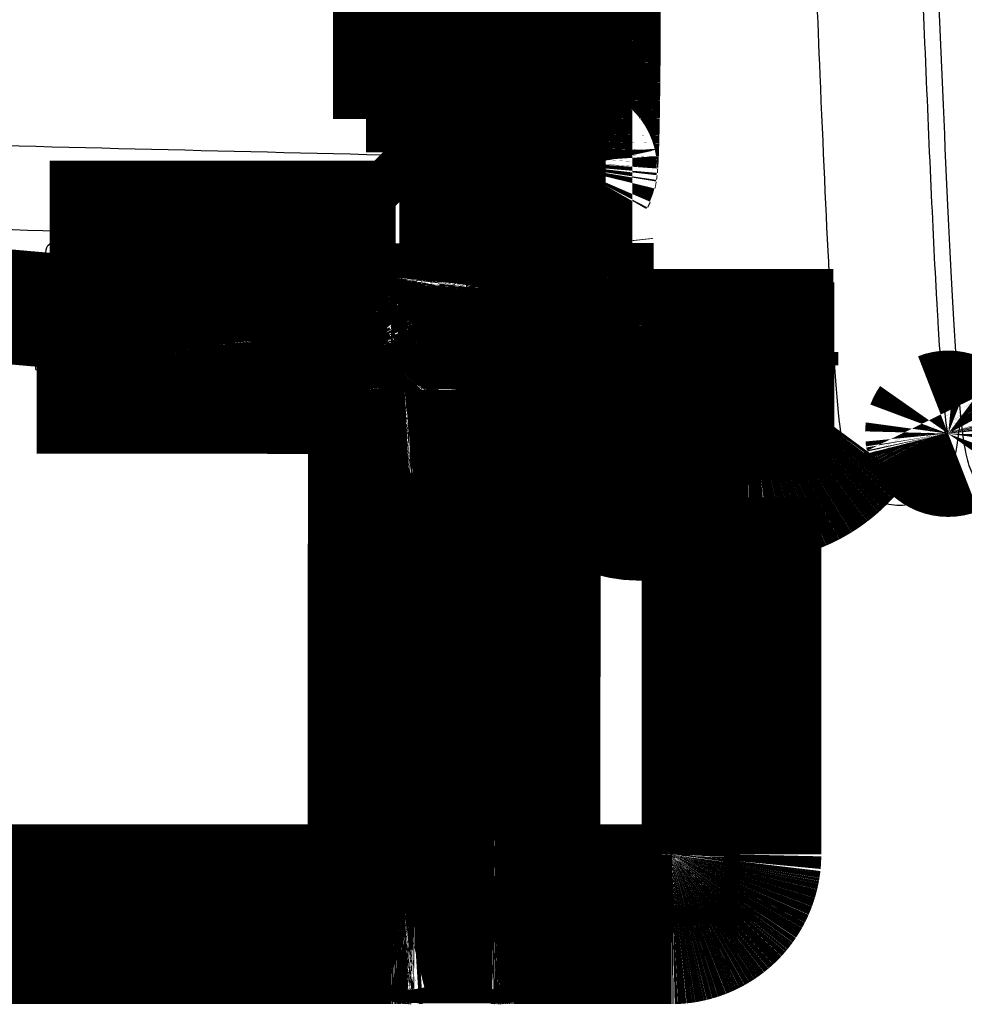
# Model space of a CAD drawing. Extents: x 5 to 414, y 3 to 295.
# Drawn here: x 343 to 345, y 131 to 134 of the extents above; entities that cross this region are included whole.
import ezdxf

# ---------------------------------------------------------------- set-up
doc = ezdxf.new("R2010")
doc.units = 0
doc.header["$MEASUREMENT"] = 0
doc.layers.add('204', color=7, linetype='CONTINUOUS')

msp = doc.modelspace()

# ---------------------------------------------------------------- linework, layer by layer
at = {"layer": '204', "color": 1, "linetype": 'CONTINUOUS', "const_width": 0.5}
for points in [[(343.97223, 135.34945), (343.97139, 133.14945)], [(344.09139, 133.1494), (344.09223, 135.3494)], [(344.17142, 133.22937), (344.1722, 135.26937)], [(343.872, 134.74948), (343.87162, 133.74956)], [(343.77166, 133.84958), (343.77196, 134.64952)], [(343.77166, 133.84952), (343.77166, 133.84958)], [(343.77166, 133.84953), (343.87161, 133.74947)], [(343.97163, 133.74952), (343.87161, 133.74955)], [(342.67068, 133.47482), (343.71002, 133.47442)], [(343.70997, 133.37443), (343.71001, 133.47442)], [(344.23548, 133.46492), (344.23574, 133.46255)], [(344.23613, 133.4776), (344.23611, 133.1776)], [(342.62824, 133.10554), (342.65844, 133.44871)], [(343.73307, 133.37442), (343.73303, 133.27617)], [(343.53755, 133.17584), (343.5376, 133.27719)], [(343.73302, 133.27617), (343.73297, 133.13769)], [(344.23611, 133.1776), (344.24803, 133.1895)], [(343.0248, 133.17424), (343.53755, 133.17584)], [(343.54536, 133.13515), (343.0326, 133.13356)], [(343.63665, 133.13536), (343.54536, 133.13515)], [(343.63665, 133.13333), (343.63663, 133.09334)], [(343.97138, 133.14945), (344.0914, 133.1494)], [(344.13665, 133.13314), (344.13663, 133.09315)], [(344.13665, 133.13524), (344.13665, 133.13314)], [(344.13665, 133.13314), (344.31905, 133.13306)], [(344.288, 133.1495), (344.27611, 133.13761)], [(344.288, 133.1495), (344.7585, 133.14932)], [(344.31905, 133.13306), (344.44138, 133.13235)], [(344.44138, 133.13235), (344.74137, 133.13222)], [(344.7585, 133.14932), (344.74137, 133.13222)], [(344.7585, 133.14915), (345.02655, 133.14905)], [(344.79091, 133.14914), (344.7909, 133.10914)], [(345.02924, 133.10905), (344.7909, 133.10914)], [(343.63664, 133.09333), (342.63118, 133.09372)], [(344.31905, 133.09309), (344.13663, 133.09314)], [(344.77089, 133.08915), (344.31395, 133.08932)], [(344.77077, 132.76915), (344.77089, 133.08915)], [(343.69602, 131.47978), (343.6966, 133.03332)], [(343.73661, 133.03329), (343.69661, 133.03331)], [(343.73602, 131.48236), (343.73661, 133.03542)], [(343.77662, 133.0361), (343.77601, 131.48304)], [(343.99602, 131.48296), (343.99662, 133.03602)], [(344.03661, 133.0353), (344.03602, 131.48225)], [(344.03661, 133.03318), (344.07661, 133.03316)], [(344.07662, 133.03316), (344.07601, 131.47963)], [(344.29748, 132.76932), (344.77076, 132.76914)], [(344.70051, 132.71226), (344.44122, 132.71234)], [(344.70011, 131.63938), (344.70051, 132.71226)], [(344.74011, 131.63935), (344.74051, 132.71152)], [(344.70011, 131.63938), (344.74011, 131.63936)], [(340.92049, 131.48083), (343.69602, 131.47978)], [(343.69602, 131.47978), (343.696, 131.43978)], [(343.77602, 131.48304), (343.77601, 131.44235)], [(343.77601, 131.48304), (343.99602, 131.48296)], [(343.99602, 131.48296), (343.99601, 131.44227)], [(344.07602, 131.47963), (344.076, 131.43964)], [(344.07601, 131.47963), (344.54007, 131.47947)], [(344.54008, 131.47946), (344.54006, 131.43946)], [(340.92046, 131.44084), (343.69599, 131.43979)], [(343.99601, 131.44227), (343.77601, 131.44235)], [(343.776, 131.43976), (343.76488, 131.43905)], [(344.07601, 131.43963), (344.54007, 131.43947)]]:
    msp.add_lwpolyline(points, dxfattribs=at)
for points in [[(342.84474, 134.58237, -0.0000148), (342.81165, 134.571, -0.00001473), (342.77856, 134.55963, -0.00001468), (342.74546, 134.54826, -0.00001462), (342.71235, 134.53688, -0.00001453), (342.67923, 134.52551, -0.00001446), (342.64611, 134.51414, -0.00001439), (342.61298, 134.50276, -0.00001432), (342.57985, 134.49139, -0.00001425), (342.54671, 134.48002, -0.00001418), (342.51357, 134.46865, -0.00001411), (342.48042, 134.45728, -0.00001404), (342.44727, 134.44591, -0.00001397), (342.41412, 134.43454, -0.00001391), (342.38096, 134.42317, -0.00001384), (342.3478, 134.4118, -0.00001377), (342.31464, 134.40043, -0.00001369), (342.28147, 134.38907, -0.00001364), (342.2483, 134.3777, -0.0000136), (342.21514, 134.36634, -0.0000135), (342.18197, 134.35498, -0.00001333), (342.1488, 134.34362, -0.00001322), (342.11562, 134.33227, -0.00001314)], [(344.25718, 134.43917, -0.00039476), (344.25739, 134.39883, -0.00037024), (344.25755, 134.35798, -0.00035168), (344.25765, 134.31702, -0.00033588), (344.2577, 134.27631, -0.00032602), (344.25769, 134.23615, -0.00031674), (344.25763, 134.19688, -0.00031281), (344.25753, 134.15873, -0.00030731), (344.25739, 134.12198, -0.00031002), (344.25721, 134.08671, -0.00031169), (344.25699, 134.05311, -0.00031436), (344.25675, 134.02136, -0.00031125), (344.25648, 133.99165, -0.00033336), (344.25619, 133.96322, -0.00034693), (344.25586, 133.93537, -0.00036802), (344.2555, 133.90795, -0.00042127), (344.25509, 133.88102, -0.0004755), (344.25464, 133.85484, -0.00055497), (344.25414, 133.82976, -0.00065224), (344.25361, 133.80603, -0.00078321), (344.25304, 133.78399, -0.00097575), (344.25243, 133.76391, -0.00128158), (344.25178, 133.74616, -0.00168508), (344.2511, 133.73084, -0.00222003), (344.2504, 133.71829, -0.00372212), (344.24967, 133.70891, -0.00834145), (344.24891, 133.70311, -0.01788417), (344.24819, 133.69961, -0.0173785), (344.24752, 133.6982, -0.34936955), (344.24669, 133.7036, -0.07084409), (344.24547, 133.72106, -0.00653435), (344.2439, 133.74942, -0.00221071)], [(344.17162, 133.73464), (344.17317, 133.73497, 0.00222316), (344.17472, 133.73531, 0.00223043), (344.17626, 133.73565, 0.00225315), (344.17779, 133.73602, 0.00229674), (344.1793, 133.73639, 0.00233586), (344.18081, 133.73678, 0.00237269), (344.18231, 133.73718, 0.00241131), (344.18379, 133.73759, 0.0024538), (344.18526, 133.73801, 0.00249725), (344.18672, 133.73845, 0.00254276), (344.18816, 133.7389, 0.00258916), (344.18959, 133.73936, 0.00263676), (344.19101, 133.73983, 0.0026898), (344.1924, 133.74032, 0.00274748), (344.19378, 133.74081, 0.00279652), (344.19514, 133.74132, 0.00283611), (344.19648, 133.74183, 0.00292089), (344.19781, 133.74236, 0.00304299), (344.19911, 133.7429, 0.00302423), (344.20039, 133.74345, 0.00288549), (344.20165, 133.744, 0.00325047), (344.2029, 133.74457, 0.00396681), (344.20415, 133.74517, 0.00310224), (344.20531, 133.74574, 0.00110146), (344.20635, 133.74625, 0.00448029), (344.20763, 133.74694, 0.00808112), (344.20953, 133.74801, 0.00414246), (344.21198, 133.74943, 0.00224495)], [(343.5376, 133.27719), (343.53772, 133.28167, -0.00233161), (343.53789, 133.28619, -0.00224173), (343.5381, 133.29076, -0.00223295), (343.53835, 133.29537, -0.00234454), (343.53864, 133.29999, -0.00242789), (343.53898, 133.30461, -0.00250844), (343.53937, 133.30922, -0.0025979), (343.53981, 133.31379, -0.00271993), (343.54029, 133.31831, -0.00284963), (343.54081, 133.32275, -0.00300389), (343.54138, 133.32711, -0.00317759), (343.542, 133.33136, -0.00338045), (343.54265, 133.33548, -0.00362081), (343.54334, 133.33945, -0.00389967), (343.54407, 133.34327, -0.00422221), (343.54484, 133.34691, -0.00457302), (343.54563, 133.35037, -0.00506771), (343.54645, 133.35362, -0.00569274), (343.5473, 133.35666, -0.00624106), (343.54816, 133.35949, -0.00659336), (343.54904, 133.36207, -0.00812284), (343.54994, 133.36444, -0.01101086), (343.55088, 133.36659, -0.01037738), (343.55176, 133.36846, -0.00492612), (343.55256, 133.37003, -0.01717308), (343.55359, 133.37153, -0.04180797), (343.55514, 133.37319, -0.03085352), (343.55717, 133.37497, -0.02029537)], [(343.70996, 133.37442), (343.70984, 133.37424, 0.17035264), (343.70972, 133.37384, 0.0397191), (343.7096, 133.3732, 0.0166211), (343.70947, 133.37231, 0.00959228), (343.70935, 133.37117, 0.00602387), (343.70922, 133.36976, 0.00418517), (343.7091, 133.36809, 0.0030396), (343.70897, 133.36615, 0.00235787), (343.70885, 133.36393, 0.00186078), (343.70873, 133.36146, 0.0015293), (343.70861, 133.35871, 0.00126971), (343.70849, 133.35571, 0.00108569), (343.70838, 133.35246, 0.00093547), (343.70827, 133.34898, 0.00082421), (343.70817, 133.34527, 0.00072801), (343.70807, 133.34137, 0.00065186), (343.70798, 133.33727, 0.0005937), (343.70789, 133.33299, 0.00055153), (343.70781, 133.32856, 0.00049612), (343.70774, 133.32402, 0.00043674), (343.70767, 133.31941, 0.00044291), (343.70761, 133.31463, 0.00048123), (343.70756, 133.30968, 0.00035926), (343.70751, 133.30499, 0.00015143), (343.70747, 133.30071, 0.00044949), (343.70743, 133.29526, 0.00071549), (343.7074, 133.28698, 0.00035508), (343.70736, 133.27619, 0.0001931)], [(344.0914, 133.1494), (344.09521, 133.14949, 0.01280396), (344.09908, 133.14976, 0.01215686), (344.10299, 133.15024, 0.01197486), (344.10695, 133.15092, 0.0124815), (344.11093, 133.15181, 0.01272047), (344.11491, 133.15292, 0.01287609), (344.11887, 133.15426, 0.01297758), (344.12281, 133.15581, 0.01318475), (344.1267, 133.1576, 0.01329445), (344.13052, 133.1596, 0.01343895), (344.13426, 133.16183, 0.0135111), (344.13789, 133.16428, 0.01360893), (344.1414, 133.16693, 0.01366292), (344.14476, 133.16977, 0.01373262), (344.14797, 133.17281, 0.01372284), (344.15101, 133.17602, 0.01365907), (344.15386, 133.17938, 0.01373245), (344.15651, 133.18289, 0.01389728), (344.15896, 133.18652, 0.01354345), (344.16119, 133.19025, 0.01272607), (344.1632, 133.19404, 0.01368589), (344.16499, 133.19796, 0.01572501), (344.16655, 133.20202, 0.01237554), (344.16788, 133.20586, 0.00539183), (344.16897, 133.20937, 0.01618479), (344.16989, 133.21382, 0.02706545), (344.17071, 133.22058, 0.01386744), (344.17142, 133.22937, 0.00762412)], [(344.24803, 133.1895), (344.24808, 133.1876, 0.01279983), (344.24822, 133.18566, 0.01215322), (344.24845, 133.18371, 0.01197138), (344.24879, 133.18173, 0.01247774), (344.24924, 133.17974, 0.01271664), (344.24979, 133.17775, 0.01287224), (344.25046, 133.17577, 0.01297378), (344.25124, 133.1738, 0.01318094), (344.25213, 133.17186, 0.01329073), (344.25313, 133.16995, 0.01343528), (344.25425, 133.16808, 0.01350757), (344.25547, 133.16626, 0.01360552), (344.2568, 133.16451, 0.01365968), (344.25822, 133.16283, 0.01372955), (344.25974, 133.16123, 0.01371997), (344.26134, 133.15971, 0.01365641), (344.26302, 133.15828, 0.01373), (344.26477, 133.15696, 0.01389504), (344.26659, 133.15573, 0.01354146), (344.26845, 133.15462, 0.01272433), (344.27035, 133.15362, 0.0136843), (344.27231, 133.15272, 0.01572359), (344.27433, 133.15194, 0.0123744), (344.27626, 133.15127, 0.00539097), (344.27801, 133.15073, 0.01618391), (344.28023, 133.15027, 0.02706459), (344.28361, 133.14986, 0.01386682), (344.288, 133.1495, 0.00762367)], [(343.0326, 133.13356), (343.03223, 133.13364, -0.0628381), (343.03185, 133.13381, -0.05166404), (343.03147, 133.13409, -0.04127022), (343.03108, 133.13446, -0.03409985), (343.03069, 133.13494, -0.02698321), (343.0303, 133.13553, -0.02158957), (343.02992, 133.13623, -0.01729154), (343.02953, 133.13704, -0.01432086), (343.02915, 133.13797, -0.01186784), (343.02878, 133.13901, -0.01009956), (343.02841, 133.14016, -0.00861851), (343.02806, 133.14141, -0.00752285), (343.02772, 133.14276, -0.00659273), (343.02739, 133.14422, -0.0058861), (343.02708, 133.14576, -0.00525854), (343.02678, 133.14739, -0.00475184), (343.0265, 133.1491, -0.00436278), (343.02624, 133.15087, -0.00407976), (343.02601, 133.15271, -0.00369386), (343.02579, 133.1546, -0.00326951), (343.02559, 133.15651, -0.0033292), (343.02542, 133.15848, -0.00363076), (343.02527, 133.16053, -0.00272779), (343.02514, 133.16246, -0.0011615), (343.02503, 133.16422, -0.00342062), (343.02495, 133.16646, -0.0054771), (343.02487, 133.16984, -0.00273968), (343.0248, 133.17424, -0.00149643)], [(343.53755, 133.17584), (343.5407, 133.17585, -0.00001095), (343.54384, 133.17586, -0.00001094), (343.54699, 133.17587, -0.00001092), (343.55014, 133.17588, -0.00001091), (343.5533, 133.17589, -0.0000109), (343.55645, 133.1759, -0.00001089), (343.55961, 133.1759, -0.00001088), (343.56277, 133.17591, -0.00001086), (343.56593, 133.17592, -0.00001085), (343.56909, 133.17593, -0.00001084), (343.57226, 133.17594, -0.00001083), (343.57542, 133.17594, -0.00001081), (343.57859, 133.17595, -0.00001081), (343.58176, 133.17596, -0.00001082), (343.58493, 133.17596, -0.00001078), (343.5881, 133.17597, -0.00001071), (343.59128, 133.17598, -0.00001079), (343.59445, 133.17599, -0.000011), (343.59764, 133.17599, -0.00001068), (343.60081, 133.176, -0.00000996), (343.60396, 133.176, -0.00001098), (343.60717, 133.17601, -0.00001308), (343.61045, 133.17602, -0.00000992), (343.61353, 133.17602, -0.00000341), (343.61632, 133.17603, -0.00001397), (343.6199, 133.17603, -0.00002401), (343.62542, 133.17604, -0.00001173), (343.63265, 133.17605, -0.00000621)], [(343.54535, 133.13516), (343.54498, 133.13524, -0.06301144), (343.5446, 133.13541, -0.05179656), (343.54422, 133.13569, -0.04135283), (343.54383, 133.13606, -0.03414612), (343.54345, 133.13654, -0.02700257), (343.54306, 133.13713, -0.02159387), (343.54267, 133.13783, -0.0172874), (343.54229, 133.13864, -0.01431259), (343.54191, 133.13957, -0.0118576), (343.54153, 133.1406, -0.0100886), (343.54117, 133.14175, -0.00860752), (343.54082, 133.143, -0.00751211), (343.54047, 133.14436, -0.00658243), (343.54015, 133.14581, -0.00587626), (343.53983, 133.14736, -0.00524923), (343.53954, 133.14899, -0.00474304), (343.53926, 133.1507, -0.00435437), (343.539, 133.15247, -0.00407164), (343.53876, 133.15431, -0.00368629), (343.53855, 133.15619, -0.00326264), (343.53835, 133.15811, -0.00332205), (343.53818, 133.16008, -0.0036228), (343.53802, 133.16213, -0.00272168), (343.53789, 133.16406, -0.00115887), (343.53779, 133.16582, -0.00341281), (343.5377, 133.16806, -0.00546427), (343.53762, 133.17144, -0.00273313), (343.53755, 133.17584, -0.00149282)], [(343.63664, 133.13535), (343.63645, 133.13543, -0.10994124), (343.63626, 133.1356, -0.06768508), (343.63606, 133.13587, -0.04132244), (343.63586, 133.13625, -0.02821992), (343.63566, 133.13673, -0.01944379), (343.63546, 133.13732, -0.01421936), (343.63526, 133.13802, -0.01067749), (343.63507, 133.13884, -0.00846517), (343.63487, 133.13976, -0.00678728), (343.63468, 133.1408, -0.00564226), (343.6345, 133.14195, -0.00472678), (343.63431, 133.1432, -0.00407011), (343.63414, 133.14456, -0.00352752), (343.63397, 133.14602, -0.00312299), (343.63381, 133.14756, -0.00277042), (343.63366, 133.14919, -0.00248987), (343.63352, 133.1509, -0.00227544), (343.63339, 133.15268, -0.00212), (343.63326, 133.15452, -0.00191339), (343.63315, 133.1564, -0.0016895), (343.63305, 133.15832, -0.00171679), (343.63296, 133.16029, -0.00186879), (343.63289, 133.16233, -0.0014018), (343.63282, 133.16427, -0.00059644), (343.63277, 133.16603, -0.00175544), (343.63272, 133.16827, -0.00280699), (343.63268, 133.17165, -0.00140305), (343.63265, 133.17605, -0.0007662)], [(344.08478, 133.166), (344.08652, 133.16668, -0.00320062), (344.08826, 133.16733, -0.00323744), (344.09, 133.16796, -0.00324798), (344.09174, 133.16856, -0.00322986), (344.09348, 133.16914, -0.00322341), (344.09522, 133.1697, -0.00321787), (344.09697, 133.17022, -0.003215), (344.09871, 133.17073, -0.00320559), (344.10046, 133.17121, -0.00320161), (344.1022, 133.17167, -0.00319292), (344.10394, 133.1721, -0.00318809), (344.10567, 133.17251, -0.0031768), (344.10741, 133.17289, -0.00317413), (344.10914, 133.17325, -0.00316887), (344.11087, 133.17359, -0.00315677), (344.1126, 133.1739, -0.00312836), (344.11431, 133.17419, -0.00314761), (344.11603, 133.17446, -0.00319497), (344.11775, 133.1747, -0.00310546), (344.11945, 133.17492, -0.0029017), (344.12113, 133.17512, -0.00317494), (344.12284, 133.1753, -0.00374025), (344.12458, 133.17545, -0.00287233), (344.12621, 133.17559, -0.00106546), (344.12768, 133.1757, -0.00396261), (344.12955, 133.17579, -0.00677447), (344.1324, 133.17587, -0.00336277), (344.13613, 133.17595, -0.00180663)], [(344.23611, 133.1776), (344.23615, 133.1757, 0.01280377), (344.23629, 133.17377, 0.01215638), (344.23653, 133.17181, 0.01197389), (344.23687, 133.16983, 0.01247972), (344.23732, 133.16785, 0.01271793), (344.23788, 133.16586, 0.01287283), (344.23854, 133.16387, 0.0129736), (344.23932, 133.1619, 0.01317999), (344.24022, 133.15996, 0.01328897), (344.24122, 133.15805, 0.01343275), (344.24234, 133.15618, 0.01350425), (344.24356, 133.15437, 0.01360145), (344.24489, 133.15262, 0.0136549), (344.24631, 133.15093, 0.01372412), (344.24783, 133.14933, 0.01371396), (344.24943, 133.14781, 0.01364994), (344.25111, 133.14639, 0.01372307), (344.25287, 133.14506, 0.0138877), (344.25468, 133.14384, 0.01353405), (344.25655, 133.14272, 0.01271723), (344.25844, 133.14172, 0.01367661), (344.2604, 133.14082, 0.01571477), (344.26243, 133.14004, 0.01236759), (344.26436, 133.13938, 0.00538805), (344.26611, 133.13883, 0.01617534), (344.26833, 133.13837, 0.02705147), (344.27171, 133.13796, 0.01386087), (344.27611, 133.13761, 0.00762064)], [(343.70544, 133.10586, 0.1919944), (343.63665, 133.13332)], [(343.70545, 133.10798), (343.70548, 133.10805, -0.1203043), (343.70557, 133.10818, -0.02035204), (343.70574, 133.10839, -0.00808182), (343.70597, 133.10867, -0.00458744), (343.70628, 133.10903, -0.00285492), (343.70666, 133.10947, -0.00197396), (343.70712, 133.10999, -0.00142909), (343.70766, 133.11059, -0.00110679), (343.70827, 133.11127, -0.00087232), (343.70896, 133.11203, -0.00071651), (343.70973, 133.11287, -0.00059461), (343.71057, 133.11379, -0.00050844), (343.71148, 133.11478, -0.00043812), (343.71246, 133.11584, -0.00038614), (343.71351, 133.11697, -0.00034124), (343.71461, 133.11816, -0.00030575), (343.71577, 133.11941, -0.00027867), (343.71698, 133.1207, -0.00025906), (343.71823, 133.12204, -0.00023335), (343.71951, 133.12341, -0.00020572), (343.72081, 133.1248, -0.00020874), (343.72216, 133.12624, -0.00022691), (343.72356, 133.12773, -0.00016999), (343.72488, 133.12913, -0.00007228), (343.72609, 133.13041, -0.00021261), (343.72762, 133.13203, -0.00033946), (343.72995, 133.13449, -0.00016949), (343.73297, 133.13769, -0.00009251)], [(343.73297, 133.13769), (343.73562, 133.13511, -0.00670499), (343.73821, 133.13245, -0.00661414), (343.74074, 133.1297, -0.00658521), (343.74321, 133.12688, -0.00665941), (343.74561, 133.12398, -0.00669544), (343.74794, 133.12101, -0.00671506), (343.7502, 133.11797, -0.00672819), (343.75238, 133.11486, -0.00675569), (343.75448, 133.11167, -0.00677091), (343.7565, 133.10843, -0.00678971), (343.75843, 133.10513, -0.00679805), (343.76027, 133.10177, -0.00680766), (343.76203, 133.09835, -0.00681821), (343.76369, 133.09489, -0.00683579), (343.76525, 133.09138, -0.00682208), (343.76672, 133.08783, -0.0067834), (343.76809, 133.08425, -0.00683606), (343.76936, 133.08063, -0.00695952), (343.77053, 133.07697, -0.00676851), (343.77159, 133.0733, -0.00633359), (343.77256, 133.06964, -0.00693957), (343.77342, 133.06589, -0.00819025), (343.77418, 133.06205, -0.00628177), (343.77483, 133.05844, -0.00232588), (343.77537, 133.05516, -0.00867735), (343.77583, 133.05096, -0.01482757), (343.77625, 133.04452, -0.00734277), (343.77662, 133.0361, -0.00392838)], [(343.99662, 133.03602), (343.99668, 133.03998, -0.00739559), (343.99685, 133.04398, -0.00714678), (343.99714, 133.04801, -0.00708512), (343.99755, 133.05208, -0.00727087), (343.99809, 133.05618, -0.00736072), (343.99875, 133.0603, -0.00742583), (343.99954, 133.06443, -0.00747165), (344.00047, 133.06858, -0.00756103), (344.00153, 133.07273, -0.00761406), (344.00273, 133.07689, -0.00769038), (344.00407, 133.08103, -0.00773416), (344.00555, 133.08516, -0.0077999), (344.00716, 133.08927, -0.00784675), (344.00892, 133.09336, -0.00792219), (344.01082, 133.09741, -0.0079378), (344.01286, 133.10141, -0.00794117), (344.01503, 133.10537, -0.00804013), (344.01735, 133.10927, -0.00824649), (344.0198, 133.11312, -0.00803645), (344.02238, 133.11689, -0.00753821), (344.02506, 133.12056, -0.00833059), (344.02792, 133.12419, -0.00994342), (344.031, 133.12781, -0.00757689), (344.03396, 133.13115, -0.00266774), (344.0367, 133.13412, -0.01065393), (344.04044, 133.13769, -0.01834296), (344.0465, 133.14286, -0.00900457), (344.0546, 133.14941, -0.0047651)], [(344.13665, 133.13524), (344.13189, 133.13513, 0.01279964), (344.12706, 133.13479, 0.01215301), (344.12216, 133.13419, 0.01197135), (344.11721, 133.13335, 0.01247816), (344.11224, 133.13223, 0.01271746), (344.10727, 133.13084, 0.01287346), (344.10231, 133.12918, 0.0129754), (344.09738, 133.12723, 0.01318302), (344.09252, 133.125, 0.01329325), (344.08774, 133.12249, 0.01343827), (344.08307, 133.11971, 0.013511), (344.07853, 133.11666, 0.01360939), (344.07415, 133.11334, 0.01366398), (344.06994, 133.10979, 0.01373424), (344.06593, 133.10599, 0.01372502), (344.06213, 133.10199, 0.01366175), (344.05857, 133.09778, 0.01373564), (344.05525, 133.0934, 0.01390096), (344.0522, 133.08886, 0.01354746), (344.04941, 133.0842, 0.01273015), (344.0469, 133.07946, 0.01369057), (344.04466, 133.07457, 0.01573068), (344.04271, 133.06949, 0.01238019), (344.04104, 133.06469, 0.00539389), (344.03968, 133.06031, 0.01619104), (344.03853, 133.05474, 0.02707596), (344.03751, 133.0463, 0.01387269), (344.03662, 133.03531, 0.00762694)], [(344.44138, 133.13234, 0.1567195), (344.31904, 133.09308)], [(343.73661, 133.03329, 0.2058489), (343.70544, 133.10586)], [(344.31904, 133.09308, 0.72902764), (344.44122, 132.71234)], [(343.73662, 133.03542), (343.73666, 133.03545, -0.30408983), (343.7368, 133.03549, -0.03955592), (343.73704, 133.03552, -0.01410959), (343.73738, 133.03555, -0.00761444), (343.73783, 133.03559, -0.00459117), (343.73838, 133.03562, -0.00311182), (343.73905, 133.03566, -0.00221997), (343.73983, 133.03569, -0.00170121), (343.74072, 133.03573, -0.0013293), (343.74173, 133.03576, -0.00108463), (343.74284, 133.03579, -0.00089497), (343.74406, 133.03582, -0.00076173), (343.74539, 133.03585, -0.00065366), (343.74681, 133.03588, -0.00057413), (343.74833, 133.03591, -0.00050575), (343.74994, 133.03593, -0.00045192), (343.75162, 133.03596, -0.00041085), (343.75337, 133.03598, -0.00038107), (343.75519, 133.036, -0.00034251), (343.75705, 133.03602, -0.0003014), (343.75895, 133.03604, -0.00030528), (343.76091, 133.03605, -0.00033124), (343.76294, 133.03606, -0.00024769), (343.76486, 133.03608, -0.00010521), (343.76662, 133.03608, -0.0003092), (343.76884, 133.03609, -0.00049241), (343.77222, 133.0361, -0.0002453), (343.77662, 133.0361, -0.00013375)], [(343.99662, 133.03602), (343.99853, 133.03602, -0.00022061), (344.00046, 133.03602, -0.00021044), (344.00241, 133.03601, -0.00020928), (344.00439, 133.03601, -0.00022123), (344.00638, 133.036, -0.00023014), (344.00837, 133.03599, -0.00023894), (344.01035, 133.03597, -0.00024881), (344.01232, 133.03596, -0.00026248), (344.01427, 133.03594, -0.00027724), (344.01618, 133.03592, -0.00029514), (344.01804, 133.0359, -0.00031572), (344.01986, 133.03588, -0.00034029), (344.02161, 133.03586, -0.00037008), (344.0233, 133.03583, -0.00040551), (344.0249, 133.03581, -0.00044829), (344.02642, 133.03578, -0.00049698), (344.02784, 133.03575, -0.0005664), (344.02917, 133.03572, -0.00065665), (344.03039, 133.03569, -0.00075014), (344.03151, 133.03565, -0.00082948), (344.03251, 133.03562, -0.00107741), (344.0334, 133.03559, -0.00156859), (344.03418, 133.03555, -0.00164762), (344.03485, 133.03552, -0.00086693), (344.03539, 133.03549, -0.00317603), (344.03585, 133.03545, -0.01119868), (344.03626, 133.03539, -0.01609435), (344.03662, 133.03531, -0.01934133)], [(345.37104, 132.9077), (345.37134, 132.90662, -0.00661809), (345.37156, 132.90571, -0.00950274), (345.3717, 132.90498, -0.01519155), (345.37177, 132.90443, -0.02741418), (345.37174, 132.90406, -0.06329909), (345.37164, 132.90387, -0.18770686), (345.37145, 132.90387, -0.24914804), (345.37118, 132.90405, -0.08486128), (345.37083, 132.90442, -0.03370403), (345.37039, 132.90498, -0.01782728), (345.36986, 132.90573, -0.01070875), (345.36924, 132.90667, -0.00722832), (345.36854, 132.90781, -0.00513338), (345.36775, 132.90914, -0.00388073), (345.36687, 132.91068, -0.00298999), (345.36591, 132.91241, -0.00238948), (345.36485, 132.91434, -0.00196389), (345.3637, 132.91647, -0.00167354), (345.36245, 132.91882, -0.00136421), (345.36113, 132.92135, -0.00109985), (345.35972, 132.92407, -0.00105939), (345.35818, 132.92706, -0.0010937), (345.3565, 132.93037, -0.0007121), (345.35486, 132.93361, -0.0002178), (345.35334, 132.93663, -0.00088888), (345.35116, 132.941, -0.00124148), (345.34753, 132.94835, -0.000508), (345.3426, 132.95836, -0.00024842)], [(345.04715, 132.91115), (345.04218, 132.90439, -0.00617065), (345.03704, 132.89775, -0.00615307), (345.03173, 132.89123, -0.00614108), (345.02625, 132.88483, -0.00616114), (345.02061, 132.87857, -0.00617078), (345.01481, 132.87245, -0.00617012), (345.00886, 132.86647, -0.00616882), (345.00277, 132.86064, -0.00616887), (344.99653, 132.85496, -0.00616706), (344.99016, 132.84945, -0.00616072), (344.98366, 132.8441, -0.00615522), (344.97705, 132.83892, -0.00614478), (344.97031, 132.83391, -0.00613658), (344.96347, 132.82908, -0.00612142), (344.95653, 132.82443, -0.00611034), (344.9495, 132.81996, -0.00609086), (344.94237, 132.81568, -0.00607694), (344.93517, 132.81159, -0.00605291), (344.92789, 132.80768, -0.00603667), (344.92055, 132.80397, -0.00600943), (344.91315, 132.80045, -0.00598941), (344.90571, 132.79712, -0.00595502), (344.89821, 132.79399, -0.00593704), (344.89069, 132.79104, -0.00591032), (344.88313, 132.7883, -0.00587429), (344.87555, 132.78574, -0.00580478), (344.86796, 132.78338, -0.0058218), (344.86036, 132.7812, -0.00588193), (344.85274, 132.77922, -0.00570829), (344.84516, 132.77742, -0.00532858), (344.83763, 132.77581, -0.00578583), (344.83, 132.77438, -0.00674691), (344.82223, 132.77312, -0.00521153), (344.81494, 132.77205, -0.00203293), (344.80837, 132.77117, -0.00705998), (344.80002, 132.77042, -0.01196355), (344.78732, 132.76974, -0.005983), (344.77076, 132.76914, -0.00323863)], [(344.54007, 131.43947), (344.544, 131.43951, 0.00501317), (344.54793, 131.43963, 0.00503434), (344.55186, 131.43984, 0.00502254), (344.55578, 131.44012, 0.00498131), (344.55969, 131.44047, 0.00495373), (344.56359, 131.44091, 0.0049303), (344.56748, 131.44142, 0.00490943), (344.57137, 131.44201, 0.00488594), (344.57524, 131.44268, 0.00486712), (344.57909, 131.44342, 0.00484784), (344.58293, 131.44423, 0.00483233), (344.58676, 131.44512, 0.00481654), (344.59056, 131.44609, 0.00480429), (344.59435, 131.44712, 0.00479232), (344.59812, 131.44823, 0.00478349), (344.60186, 131.44941, 0.00477541), (344.60558, 131.45067, 0.00477008), (344.60927, 131.45199, 0.00476596), (344.61294, 131.45338, 0.0047642), (344.61658, 131.45485, 0.00476407), (344.62019, 131.45638, 0.00476589), (344.62377, 131.45798, 0.00476978), (344.62732, 131.45965, 0.00477518), (344.63084, 131.46139, 0.00478305), (344.63432, 131.4632, 0.00479198), (344.63777, 131.46507, 0.00480379), (344.64117, 131.46701, 0.00481619), (344.64454, 131.46901, 0.00483186), (344.64787, 131.47108, 0.00484761), (344.65116, 131.47321, 0.00486698), (344.65441, 131.47541, 0.00488598), (344.65761, 131.47767, 0.00490903), (344.66076, 131.47999, 0.00493092), (344.66387, 131.48237, 0.00495691), (344.66693, 131.48482, 0.00498217), (344.66994, 131.48732, 0.00501301), (344.6729, 131.48989, 0.00503854), (344.67581, 131.49252, 0.00506543), (344.67866, 131.49521, 0.00504065), (344.68146, 131.49795, 0.00495925), (344.6842, 131.50075, 0.004919), (344.68689, 131.5036, 0.00490954), (344.68952, 131.50651, 0.00489675), (344.6921, 131.50946, 0.00487798), (344.69462, 131.51247, 0.00486458), (344.69707, 131.51553, 0.0048535), (344.69947, 131.51863, 0.00484511), (344.70181, 131.52178, 0.00483757), (344.70408, 131.52498, 0.00483288), (344.7063, 131.52821, 0.00483), (344.70845, 131.5315, 0.00482939), (344.71053, 131.53482, 0.00483093), (344.71255, 131.53818, 0.00483432), (344.71451, 131.54158, 0.00484031), (344.7164, 131.54502, 0.00484773), (344.71822, 131.54849, 0.00485823), (344.71997, 131.552, 0.00486945), (344.72165, 131.55554, 0.00488375), (344.72327, 131.55911, 0.00489944), (344.72481, 131.56272, 0.00492049), (344.72628, 131.56635, 0.00493684), (344.72768, 131.57001, 0.00495041), (344.729, 131.5737, 0.00494998), (344.73025, 131.57742, 0.00493384), (344.73143, 131.58116, 0.00490398), (344.73253, 131.58492, 0.00486301), (344.73356, 131.58871, 0.0048945), (344.73452, 131.59252, 0.00498238), (344.7354, 131.59636, 0.00483358), (344.73621, 131.6002, 0.004508), (344.73694, 131.60403, 0.00497066), (344.7376, 131.60794, 0.00592525), (344.73818, 131.61196, 0.00449437), (344.73869, 131.61574, 0.00153106), (344.73911, 131.61917, 0.00634725), (344.73947, 131.62358, 0.01095899), (344.73981, 131.63041, 0.00535459), (344.74011, 131.63935, 0.00283016)], [(343.73045, 131.47905), (343.7305, 131.47718, 0.01087927), (343.73063, 131.47528, 0.01034577), (343.73085, 131.47336, 0.01021158), (343.73114, 131.47141, 0.0106631), (343.73153, 131.46946, 0.01090851), (343.73201, 131.46751, 0.01109745), (343.73258, 131.46556, 0.01125917), (343.73325, 131.46362, 0.01152427), (343.73401, 131.46171, 0.01172751), (343.73486, 131.45983, 0.01197394), (343.7358, 131.45799, 0.01217916), (343.73683, 131.4562, 0.01241803), (343.73796, 131.45446, 0.01263951), (343.73916, 131.45279, 0.01288401), (343.74044, 131.4512, 0.01307249), (343.74179, 131.44969, 0.01321035), (343.74322, 131.44826, 0.01349719), (343.7447, 131.44693, 0.01388067), (343.74623, 131.4457, 0.01374551), (343.74781, 131.44457, 0.01310223), (343.74941, 131.44354, 0.01431155), (343.75108, 131.44262, 0.016723), (343.7528, 131.44181, 0.01333474), (343.75443, 131.44111, 0.00580476), (343.75592, 131.44054, 0.01775546), (343.75782, 131.44003, 0.03025244), (343.7607, 131.43954, 0.01564582), (343.76446, 131.43908, 0.0086192)], [(343.73602, 131.48236), (343.73606, 131.48239, -0.29746789), (343.7362, 131.48242, -0.03951098), (343.73644, 131.48246, -0.01416483), (343.73678, 131.48249, -0.00766004), (343.73723, 131.48253, -0.00462424), (343.73778, 131.48256, -0.00313652), (343.73845, 131.4826, -0.00223876), (343.73923, 131.48263, -0.00171624), (343.74012, 131.48267, -0.00134144), (343.74113, 131.4827, -0.00109478), (343.74224, 131.48273, -0.00090352), (343.74347, 131.48276, -0.00076912), (343.74479, 131.48279, -0.0006601), (343.74622, 131.48282, -0.00057984), (343.74774, 131.48285, -0.00051084), (343.74934, 131.48288, -0.00045651), (343.75102, 131.4829, -0.00041505), (343.75277, 131.48292, -0.000385), (343.75459, 131.48294, -0.00034606), (343.75646, 131.48296, -0.00030455), (343.75835, 131.48298, -0.00030849), (343.76031, 131.48299, -0.00033474), (343.76234, 131.483, -0.00025032), (343.76426, 131.48302, -0.00010633), (343.76602, 131.48302, -0.0003125), (343.76824, 131.48303, -0.00049771), (343.77162, 131.48304, -0.00024795), (343.77601, 131.48304, -0.0001352)], [(343.73602, 131.48236, 0.41421351), (343.77601, 131.44235)], [(343.996, 131.43967, 0.4142136), (344.03602, 131.47965)], [(343.99602, 131.48296), (343.99792, 131.48296, -0.00022287), (343.99985, 131.48296, -0.00021261), (344.00181, 131.48295, -0.00021144), (344.00379, 131.48295, -0.00022353), (344.00578, 131.48294, -0.00023254), (344.00777, 131.48293, -0.00024144), (344.00975, 131.48291, -0.00025143), (344.01172, 131.4829, -0.00026526), (344.01367, 131.48288, -0.00028019), (344.01558, 131.48287, -0.00029829), (344.01745, 131.48285, -0.00031911), (344.01926, 131.48282, -0.00034397), (344.02101, 131.4828, -0.0003741), (344.0227, 131.48278, -0.00040995), (344.0243, 131.48275, -0.00045323), (344.02582, 131.48272, -0.0005025), (344.02724, 131.48269, -0.00057275), (344.02857, 131.48266, -0.00066408), (344.02979, 131.48263, -0.00075874), (344.03091, 131.48259, -0.00083911), (344.03191, 131.48256, -0.0010901), (344.0328, 131.48253, -0.00158745), (344.03359, 131.48249, -0.00166796), (344.03425, 131.48246, -0.00087784), (344.03479, 131.48243, -0.00321683), (344.03525, 131.48239, -0.01135649), (344.03566, 131.48233, -0.01636087), (344.03601, 131.48225, -0.01971257)], [(344.04119, 131.47894), (344.04116, 131.47708, -0.01092063), (344.04106, 131.47519, -0.01039013), (344.04087, 131.47327, -0.01026599), (344.0406, 131.47133, -0.01073591), (344.04024, 131.46938, -0.01099674), (344.03979, 131.46743, -0.01120032), (344.03925, 131.46549, -0.0113756), (344.03861, 131.46355, -0.01165587), (344.03788, 131.46164, -0.01187192), (344.03705, 131.45976, -0.01213193), (344.03613, 131.45792, -0.01234783), (344.03512, 131.45613, -0.01259787), (344.03402, 131.4544, -0.01282725), (344.03283, 131.45273, -0.01307988), (344.03157, 131.45113, -0.01327158), (344.03023, 131.44961, -0.01341143), (344.02882, 131.44819, -0.01369874), (344.02735, 131.44685, -0.01408399), (344.02582, 131.44562, -0.01393609), (344.02425, 131.44448, -0.01327306), (344.02265, 131.44345, -0.01448783), (344.02099, 131.44253, -0.01691525), (344.01927, 131.44171, -0.0134611), (344.01763, 131.44101, -0.00584157), (344.01614, 131.44044, -0.0179049), (344.01424, 131.43993, -0.03042678), (344.01133, 131.43944, -0.01568175), (344.00755, 131.43897, -0.00862116)], [(343.69599, 131.43979), (343.69768, 131.43978, -0.00008548), (343.69937, 131.43978, -0.00008583), (343.70105, 131.43978, -0.00008606), (343.70273, 131.43978, -0.00008629), (343.70441, 131.43977, -0.00008669), (343.70608, 131.43977, -0.00008718), (343.70774, 131.43976, -0.00008779), (343.7094, 131.43976, -0.0000885), (343.71105, 131.43975, -0.00008935), (343.7127, 131.43974, -0.00009029), (343.71434, 131.43974, -0.00009138), (343.71596, 131.43973, -0.00009258), (343.71758, 131.43972, -0.00009393), (343.71919, 131.43971, -0.00009541), (343.72079, 131.4397, -0.00009705), (343.72237, 131.43969, -0.00009883), (343.72394, 131.43968, -0.0001008), (343.7255, 131.43967, -0.00010292), (343.72705, 131.43966, -0.00010526), (343.72858, 131.43965, -0.0001078), (343.7301, 131.43963, -0.00011052), (343.7316, 131.43962, -0.00011342), (343.73309, 131.43961, -0.00011674), (343.73456, 131.43959, -0.0001205), (343.73601, 131.43958, -0.00012377), (343.73744, 131.43956, -0.00012635), (343.73885, 131.43955, -0.00012861), (343.74025, 131.43953, -0.00012994), (343.74162, 131.43951, -0.00013213), (343.74297, 131.43949, -0.00013443), (343.7443, 131.43948, -0.00013737), (343.74561, 131.43946, -0.00014021), (343.7469, 131.43944, -0.00014402), (343.74816, 131.43942, -0.00014805), (343.74939, 131.4394, -0.00015242), (343.7506, 131.43938, -0.00015632), (343.75179, 131.43936, -0.00016347), (343.75295, 131.43934, -0.00017302), (343.75408, 131.43932, -0.00017582), (343.75518, 131.4393, -0.00017145), (343.75624, 131.43928, -0.00019778), (343.75729, 131.43926, -0.00024915), (343.75833, 131.43923, -0.00020285), (343.75928, 131.43921, -0.00007332), (343.76013, 131.43919, -0.00030567), (343.76114, 131.43917, -0.00060315), (343.7626, 131.43913, -0.00033728), (343.76446, 131.43908, -0.00019059)], [(343.76426, 131.43906), (343.76428, 131.43906, 0.00017388), (343.7643, 131.43906, 0.00017402), (343.76432, 131.43906, 0.00017406), (343.76434, 131.43906, 0.00017396), (343.76436, 131.43906, 0.00017392), (343.76438, 131.43906, 0.00017388), (343.7644, 131.43906, 0.00017385), (343.76442, 131.43906, 0.00017379), (343.76444, 131.43906, 0.00017377), (343.76447, 131.43906, 0.00017375), (343.76449, 131.43906, 0.00017369), (343.76451, 131.43906, 0.00017355), (343.76453, 131.43906, 0.00017364), (343.76455, 131.43906, 0.0001739), (343.76457, 131.43906, 0.00017344), (343.76459, 131.43906, 0.00017234), (343.76461, 131.43905, 0.0001738), (343.76463, 131.43905, 0.00017725), (343.76465, 131.43905, 0.00017221), (343.76467, 131.43905, 0.0001608), (343.76469, 131.43905, 0.00017737), (343.76471, 131.43905, 0.00021127), (343.76473, 131.43905, 0.00016047), (343.76475, 131.43905, 0.00005534), (343.76477, 131.43905, 0.00022604), (343.7648, 131.43905, 0.00038877), (343.76483, 131.43905, 0.00019023), (343.76488, 131.43905, 0.00010088)], [(344.00756, 131.43897), (344.00752, 131.43897, -0.00033848), (344.00747, 131.43897, -0.00033901), (344.00743, 131.43897, -0.00033912), (344.00739, 131.43897, -0.00033874), (344.00735, 131.43897, -0.00033856), (344.00731, 131.43897, -0.00033841), (344.00727, 131.43896, -0.00033829), (344.00723, 131.43896, -0.00033807), (344.00719, 131.43896, -0.00033796), (344.00714, 131.43896, -0.00033781), (344.0071, 131.43896, -0.00033762), (344.00706, 131.43896, -0.00033724), (344.00702, 131.43896, -0.00033735), (344.00698, 131.43896, -0.00033775), (344.00694, 131.43896, -0.00033678), (344.0069, 131.43896, -0.00033455), (344.00686, 131.43896, -0.00033729), (344.00681, 131.43896, -0.00034386), (344.00677, 131.43896, -0.00033404), (344.00673, 131.43896, -0.00031188), (344.00669, 131.43896, -0.00034383), (344.00665, 131.43896, -0.00040924), (344.00661, 131.43896, -0.00031097), (344.00657, 131.43896, -0.00010768), (344.00653, 131.43896, -0.0004375), (344.00649, 131.43896, -0.00075206), (344.00642, 131.43896, -0.0003682), (344.00632, 131.43896, -0.00019539)], [(344.00755, 131.43897), (344.00839, 131.439, -0.00036037), (344.00926, 131.43902, -0.00033778), (344.01016, 131.43905, -0.00031514), (344.01109, 131.43907, -0.00029461), (344.01204, 131.43909, -0.00027614), (344.01303, 131.43912, -0.00026033), (344.01404, 131.43914, -0.00024562), (344.01508, 131.43916, -0.00023278), (344.01614, 131.43918, -0.0002208), (344.01724, 131.4392, -0.00021034), (344.01835, 131.43923, -0.00020051), (344.01949, 131.43925, -0.0001919), (344.02066, 131.43927, -0.00018375), (344.02185, 131.43929, -0.00017662), (344.02306, 131.43931, -0.00016982), (344.0243, 131.43932, -0.00016386), (344.02555, 131.43934, -0.00015816), (344.02683, 131.43936, -0.00015317), (344.02813, 131.43938, -0.00014836), (344.02946, 131.4394, -0.00014417), (344.0308, 131.43941, -0.00014011), (344.03216, 131.43943, -0.00013658), (344.03355, 131.43944, -0.00013315), (344.03495, 131.43946, -0.00013021), (344.03637, 131.43947, -0.00012727), (344.0378, 131.43949, -0.00012471), (344.03926, 131.4395, -0.00012217), (344.04073, 131.43951, -0.00012), (344.04222, 131.43952, -0.00011792), (344.04372, 131.43954, -0.00011624), (344.04524, 131.43955, -0.00011455), (344.04677, 131.43956, -0.00011319), (344.04832, 131.43957, -0.00011198), (344.04988, 131.43957, -0.00011124), (344.05145, 131.43958, -0.00010999), (344.05303, 131.43959, -0.00010867), (344.05462, 131.4396, -0.00010901), (344.05623, 131.4396, -0.00011099), (344.05784, 131.43961, -0.00010731), (344.05946, 131.43962, -0.00009983), (344.06108, 131.43962, -0.00011062), (344.06273, 131.43962, -0.00013289), (344.06442, 131.43963, -0.00010001), (344.06602, 131.43963, -0.00003215), (344.06747, 131.43963, -0.00014364), (344.06934, 131.43963, -0.00025019), (344.07222, 131.43963, -0.00012179), (344.07601, 131.43963, -0.000064)]]:
    msp.add_lwpolyline(points, format="xyb", dxfattribs=at)
at = {"layer": '204', "color": 254, "linetype": 'CONTINUOUS', "const_width": 0.5}
msp.add_lwpolyline([(344.03661, 133.0353), (344.03662, 133.03531)], dxfattribs=at)
at = {"layer": '204', "color": 1, "linetype": 'CONTINUOUS'}
for points, knots in [([(345.33756, 133.30595), (345.32543, 133.52107), (345.31332, 133.79974), (345.27824, 134.64413), (345.25818, 135.15903), (345.23015, 135.51593), (345.22515, 135.56712), (345.21902, 135.61095), (345.21561, 135.63628), (345.20642, 135.6777), (345.20064, 135.69673), (345.19094, 135.71661), (345.18321, 135.7349), (345.15584, 135.76418), (345.14642, 135.7724), (345.1357, 135.77985)], [0.27495399, 0.27495399, 0.27495399, 0.27495399, 0.50040093, 0.50040093, 0.898301, 0.898301, 0.98814836, 0.98814836, 0.99382783, 0.99382783, 0.99876672, 0.99876672, 0.99930232, 0.99930232, 0.99951589, 0.99951589, 0.99951589, 0.99951589]), ([(344.89648, 135.59796), (344.89693, 135.59708), (344.90278, 135.57895), (344.92173, 135.37475), (344.93305, 135.18416), (344.95813, 134.66212), (344.97169, 134.31702), (344.99484, 133.76621), (345.00386, 133.56175), (345.02413, 133.17343), (345.03293, 133.03423), (345.05373, 132.85339), (345.06131, 132.82767), (345.06832, 132.80364), (345.07905, 132.76967), (345.12018, 132.72672), (345.13745, 132.71304), (345.18132, 132.69336), (345.2041, 132.689), (345.22576, 132.68899)], [0, 0, 0, 0, 0.1077067, 0.1077067, 0.23824215, 0.23824215, 0.40331545, 0.40331545, 0.51048349, 0.51048349, 0.64179694, 0.64179694, 0.72964495, 0.72964495, 0.87506936, 0.87506936, 0.93735604, 0.93735604, 1, 1, 1, 1]), ([(345.26116, 135.61881), (345.26422, 135.59584), (345.26662, 135.58619), (345.27185, 135.54538), (345.27428, 135.52604), (345.29012, 135.35854), (345.30285, 135.1299), (345.33707, 134.3815), (345.35638, 133.84471), (345.38797, 133.22223), (345.39856, 133.05409), (345.41474, 132.89895), (345.41961, 132.86789), (345.42796, 132.82586), (345.43346, 132.80598), (345.44569, 132.77966), (345.45, 132.77157), (345.46725, 132.74552), (345.49262, 132.71577), (345.55404, 132.69195), (345.57412, 132.68883), (345.59241, 132.68883)], [0, 0, 0, 0, 0.16066174, 0.16066174, 0.20388523, 0.20388523, 0.37209354, 0.37209354, 0.63799097, 0.63799097, 0.77137169, 0.77137169, 0.83248475, 0.83248475, 0.89746687, 0.89746687, 0.92219028, 0.92219028, 0.97428735, 0.97428735, 1, 1, 1, 1]), ([(344.28853, 135.34933), (344.29105, 135.34933), (344.29357, 135.31799), (344.29817, 135.19794), (344.30025, 135.10913), (344.30366, 134.88585), (344.30498, 134.74995), (344.30635, 134.49362), (344.30664, 134.3777), (344.30659, 134.12272), (344.30611, 133.98336), (344.30437, 133.72894), (344.30312, 133.61297), (344.30004, 133.41419), (344.29819, 133.33123), (344.29364, 133.1941), (344.29082, 133.15241), (344.288, 133.1495)], [2, 2, 2, 2, 8.9222152, 8.9222152, 15.844431, 15.844431, 22.962358, 22.962358, 28.301423, 28.301423, 34.694935, 34.694935, 40.846977, 40.846977, 46.998975, 46.998975, 54.688956, 54.688956, 54.688956, 54.688956]), ([(344.24803, 133.1895), (344.25084, 133.19231), (344.25366, 133.23248), (344.25821, 133.36463), (344.26006, 133.44457), (344.26314, 133.63613), (344.26438, 133.74788), (344.26612, 133.99305), (344.26659, 134.12733), (344.26664, 134.37305), (344.26635, 134.48476), (344.26497, 134.73176), (344.26366, 134.86272), (344.26024, 135.07788), (344.25816, 135.16346), (344.25356, 135.27914), (344.25104, 135.30934), (344.2485, 135.30933)], [2, 2, 2, 2, 9.6899811, 9.6899811, 15.841979, 15.841979, 21.994021, 21.994021, 28.387532, 28.387532, 33.726598, 33.726598, 40.844524, 40.844524, 47.76674, 47.76674, 54.688956, 54.688956, 54.688956, 54.688956]), ([(340.87135, 133.87821), (341.31049, 134.02246), (341.75316, 134.16845), (342.41661, 134.38802), (342.63775, 134.46134), (343.07898, 134.60791), (343.29912, 134.68118), (343.51791, 134.75417)], [2, 2, 2, 2, 19.343564, 19.343564, 28.016621, 28.016621, 36.69184, 36.69184, 36.69184, 36.69184]), ([(342.67068, 133.47482), (342.66982, 133.46996), (342.67291, 133.46502), (342.68918, 133.45182), (342.70752, 133.44564), (342.74303, 133.43548), (342.76114, 133.43147), (342.8153, 133.42093), (342.85226, 133.41562), (342.96262, 133.40199), (343.03702, 133.39579), (343.25934, 133.3811), (343.40825, 133.37651), (343.55717, 133.37497)], [2, 2, 2, 2, 2.2006411, 2.2006411, 2.6433004, 2.6433004, 3.0570933, 3.0570933, 3.862335, 3.862335, 5.4439048, 5.4439048, 8.5729862, 8.5729862, 8.5729862, 8.5729862]), ([(344.17152, 133.47229), (344.17168, 133.47229), (344.17741, 133.47234), (344.18943, 133.47248), (344.20648, 133.47279), (344.22022, 133.47318), (344.23001, 133.47367), (344.23259, 133.47402), (344.23275, 133.47421)], [0.25687244, 0.25687244, 0.25687244, 0.25687244, 0.26025696, 0.37703499, 0.51972218, 0.68547479, 0.82032255, 1, 1, 1, 1]), ([(344.20785, 133.40808), (344.21117, 133.41172), (344.22026, 133.42327), (344.23077, 133.44396), (344.23469, 133.4613), (344.23561, 133.46988)], [2.8831631, 2.8831631, 2.8831631, 2.8831631, 3.1180438, 3.5962743, 4.0620815, 4.0620815, 4.0620815, 4.0620815]), ([(343.5376, 133.27719), (343.38868, 133.2802), (343.23976, 133.28934), (343.01745, 133.31862), (342.94305, 133.33099), (342.8327, 133.35822), (342.79574, 133.36883), (342.74158, 133.38989), (342.72348, 133.3979), (342.68797, 133.4182), (342.66963, 133.43055), (342.65844, 133.44871)], [2, 2, 2, 2, 5.1290813, 5.1290813, 6.7106512, 6.7106512, 7.5158928, 7.5158928, 7.9296858, 7.9296858, 8.3723451, 8.3723451, 8.3723451, 8.3723451]), ([(344.23574, 133.46255), (344.23497, 133.44582), (344.23134, 133.41202), (344.21875, 133.36204), (344.19907, 133.3191), (344.18052, 133.29744), (344.17145, 133.2902)], [2, 2, 2, 2, 2.4658072, 2.9440377, 3.4608635, 3.8714571, 3.8714571, 3.8714571, 3.8714571]), ([(344.17148, 133.38245), (344.18016, 133.38591), (344.19343, 133.39392), (344.20388, 133.40369), (344.20785, 133.40808)], [2.2201332, 2.2201332, 2.2201332, 2.2201332, 2.601218, 2.8831631, 2.8831631, 2.8831631, 2.8831631]), ([(345.3426, 132.95836), (345.37703, 132.87039), (345.37103, 132.89177), (345.35913, 132.97808), (345.34605, 133.15952), (345.33887, 133.28278), (345.33756, 133.30595)], [10.786261, 10.786261, 10.786261, 10.786261, 10.790254, 11.019834, 11.249414, 11.300528, 11.300528, 11.300528, 11.300528]), ([(342.62824, 133.10554), (342.63111, 133.1093), (342.64319, 133.11903), (342.66896, 133.13105), (342.71155, 133.14425), (342.761, 133.15418), (342.80209, 133.1603), (342.83456, 133.16417), (342.87256, 133.16808), (342.93772, 133.17266), (342.99216, 133.17414), (343.0248, 133.17424)], [2.2010689, 2.2010689, 2.2010689, 2.2010689, 2.4274362, 2.8941508, 3.6140964, 4.5627641, 5.3607258, 5.6263092, 6.1570467, 7.2173585, 8.8064288, 8.8064288, 8.8064288, 8.8064288]), ([(344.13613, 133.17595), (344.16205, 133.17593), (344.18791, 133.1761), (344.22472, 133.17672), (344.23567, 133.17716), (344.23611, 133.1776)], [2, 2, 2, 2, 3.7320628, 3.7320628, 5.4557221, 5.4557221, 5.4557221, 5.4557221]), ([(343.0326, 133.13356), (342.99996, 133.13352), (342.94553, 133.13279), (342.88036, 133.13051), (342.84237, 133.12856), (342.80989, 133.12664), (342.76881, 133.12358), (342.71936, 133.11862), (342.67677, 133.11203), (342.64734, 133.10517), (342.63197, 133.09818), (342.63118, 133.09372)], [2, 2, 2, 2, 3.5890703, 4.6493821, 5.1801196, 5.445703, 6.2436647, 7.1923324, 7.912278, 8.3789926, 8.8064288, 8.8064288, 8.8064288, 8.8064288]), ([(344.27611, 133.13761), (344.27547, 133.13697), (344.26014, 133.13635), (344.20861, 133.13548), (344.1724, 133.13524), (344.13665, 133.13524)], [2, 2, 2, 2, 3.7236593, 3.7236593, 5.4557221, 5.4557221, 5.4557221, 5.4557221]), ([(344.31905, 133.09309), (344.32363, 133.09637), (344.33353, 133.10183), (344.34849, 133.11078), (344.3605, 133.11886), (344.3663, 133.12794), (344.35393, 133.13024), (344.34721, 133.13198), (344.33822, 133.13289), (344.32935, 133.13301), (344.32237, 133.13306), (344.31905, 133.13306)], [0, 0, 0, 0, 0.0000850234, 0.0001695377, 0.000261465, 0.0003210353, 0.0003771826, 0.0004196074, 0.0004616916, 0.0005134181, 0.000566181, 0.000566181, 0.000566181, 0.000566181]), ([(343.6966, 133.03332), (343.69661, 133.04899), (343.6837, 133.08039), (343.65231, 133.09333), (343.63664, 133.09333)], [2, 2, 2, 2, 2.7488655, 3.4977057, 3.4977057, 3.4977057, 3.4977057]), ([(344.13663, 133.09314), (344.12265, 133.09316), (344.10001, 133.08491), (344.08048, 133.05928), (344.07661, 133.04186), (344.07662, 133.03316)], [2, 2, 2, 2, 2.6673237, 3.0824676, 3.4976198, 3.4976198, 3.4976198, 3.4976198]), ([(344.7909, 133.10914), (344.7909, 133.10836), (344.79091, 133.10721), (344.79096, 133.1057), (344.79103, 133.10409), (344.79117, 133.10205), (344.79139, 133.09965), (344.79173, 133.09742), (344.79231, 133.09332), (344.79434, 133.08692), (344.79407, 133.08735), (344.79451, 133.08724), (344.79394, 133.08623), (344.79322, 133.08566), (344.79297, 133.08593), (344.79294, 133.08563), (344.79249, 133.08633), (344.77616, 133.08991), (344.77089, 133.08915)], [0, 0, 0, 0, 0.02763286, 0.04095957, 0.05395526, 0.08484512, 0.11361333, 0.14021591, 0.16462097, 0.2634782, 0.35932447, 0.47676881, 0.50048497, 0.51990544, 0.56753769, 0.62683699, 0.74963006, 1, 1, 1, 1]), ([(345.22576, 132.68899), (345.24678, 132.68898), (345.2695, 132.69359), (345.31908, 132.71524), (345.34004, 132.73378), (345.35853, 132.75709), (345.3667, 132.76841), (345.37914, 132.7932), (345.38325, 132.80417), (345.39054, 132.82777), (345.39901, 132.8542), (345.40918, 132.95231)], [0, 0, 0, 0, 0.18197448, 0.18197448, 0.42996654, 0.42996654, 0.50067608, 0.50067608, 0.55892405, 0.55892405, 0.63261069, 0.63261069, 0.63261069, 0.63261069]), ([(344.54007, 131.47947), (344.5804, 131.47945), (344.62057, 131.49539), (344.66778, 131.53991), (344.68172, 131.561), (344.69673, 131.6017), (344.70011, 131.62057), (344.70011, 131.63938)], [2, 2, 2, 2, 3.8954635, 3.8954635, 5.0506706, 5.0506706, 5.9346824, 5.9346824, 5.9346824, 5.9346824]), ([(343.69602, 131.47978), (343.70306, 131.47978), (343.71716, 131.47964), (343.7274, 131.47927), (343.73045, 131.47905)], [2, 2, 2, 2, 2.6652316, 3.3304248, 3.3304248, 3.3304248, 3.3304248]), ([(344.04119, 131.47894), (344.04464, 131.47915), (344.05488, 131.47951), (344.06898, 131.47964), (344.07601, 131.47963)], [2, 2, 2, 2, 2.6651932, 3.3304248, 3.3304248, 3.3304248, 3.3304248])]:
    msp.add_open_spline(points, degree=3, knots=knots, dxfattribs=at)
for points in [[(343.97162, 133.73442), (342.91033, 133.75894), (341.84915, 133.78571), (340.78818, 133.81592)], [(344.23176, 133.74942), (344.23241, 133.66319), (344.23275, 133.56887), (344.23275, 133.47421)], [(343.71002, 133.47442), (342.72698, 133.50949), (341.74405, 133.54742), (340.76131, 133.58985)], [(342.65844, 133.44871), (342.65931, 133.45864), (342.66196, 133.46904), (342.67068, 133.47482)], [(343.71002, 133.47442), (343.79717, 133.47395), (343.88434, 133.47348), (343.97151, 133.47301)], [(344.23613, 133.4776), (344.23605, 133.47319), (344.23577, 133.46897), (344.23548, 133.46492)], [(344.20785, 133.40808), (344.19911, 133.39863), (344.1878, 133.38903), (344.17148, 133.38245)], [(343.55717, 133.37497), (343.60748, 133.37445), (343.65868, 133.37446), (343.70996, 133.37442)], [(343.70996, 133.37442), (343.71767, 133.37442), (343.72537, 133.37442), (343.73308, 133.37442)], [(343.73308, 133.37442), (343.81254, 133.37439), (343.89201, 133.37436), (343.97148, 133.37432)], [(343.70736, 133.27619), (343.65038, 133.27622), (343.59349, 133.27618), (343.5376, 133.27719)], [(343.73302, 133.27617), (343.72448, 133.27617), (343.71592, 133.27618), (343.70736, 133.27619)], [(343.97145, 133.27608), (343.89197, 133.27611), (343.8125, 133.27614), (343.73302, 133.27617)], [(343.63265, 133.17605), (343.66935, 133.1761), (343.70622, 133.16206), (343.73297, 133.13769)], [(344.13613, 133.17595), (344.13594, 133.15449), (344.13657, 133.13511), (344.13665, 133.13524)], [(342.63118, 133.09372), (342.62836, 133.09693), (342.62815, 133.10156), (342.62824, 133.10554)], [(344.74051, 132.71152), (344.74102, 132.71195), (344.722, 132.71228), (344.70051, 132.71226)], [(343.73045, 131.47905), (343.73407, 131.47927), (343.73602, 131.47952), (343.73602, 131.47976)], [(344.03601, 131.47965), (344.03602, 131.4794), (344.03796, 131.47916), (344.04119, 131.47894)], [(344.00712, 131.43897), (343.9999, 131.43918), (343.996, 131.43943), (343.99602, 131.43968)]]:
    msp.add_open_spline(points, degree=3, dxfattribs=at)

doc.saveas('drawing.dxf')
